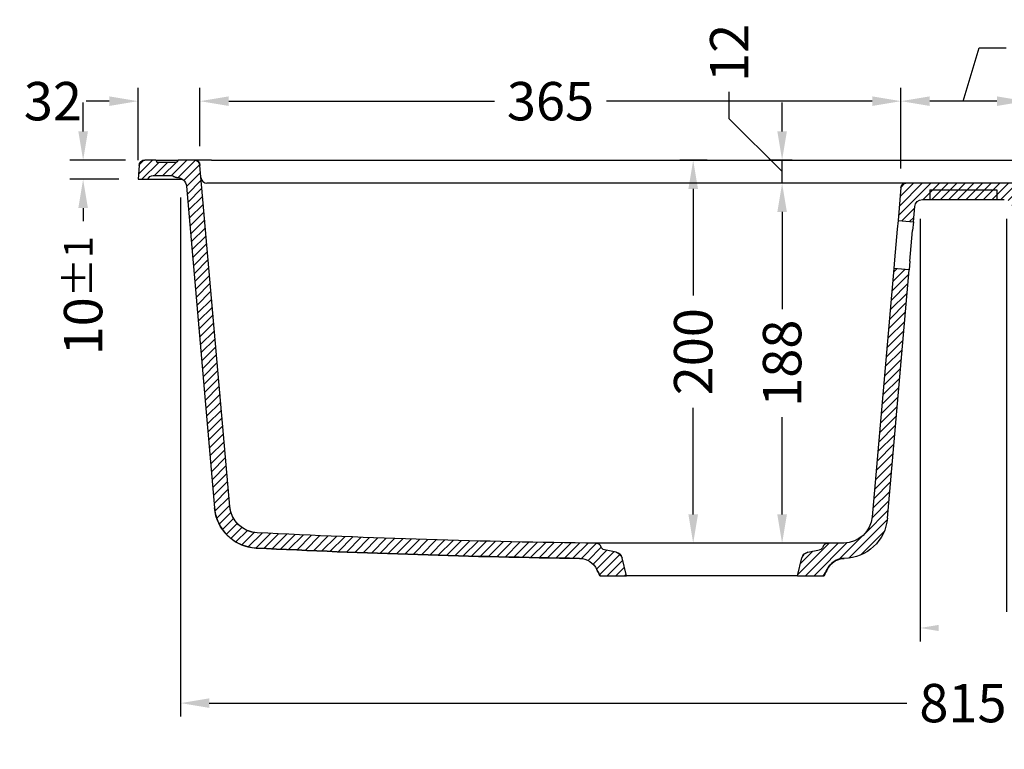
# Model space of a CAD drawing. Units: millimetres. Extents: x 1764 to 3578, y 199 to 1505.
# Drawn here: x 1770 to 2283, y 199 to 579 of the extents above; entities that cross this region are included whole.
import ezdxf

# ---------------------------------------------------------------- set-up
doc = ezdxf.new("R2010")
doc.units = ezdxf.units.MM
doc.header["$LTSCALE"] = 0.25
doc.styles.get("Standard").update_dxf_attribs({"font": 'arial.ttf'})
doc.dimstyles.get("Standard").update_dxf_attribs({"dimtxt": 20, "dimasz": 15, "dimexe": 7, "dimexo": 10, "dimgap": 7, "dimtad": 0, "dimdec": 0, "dimzin": 0, "dimdsep": 46, "dimtxsty": 'Standard', "dimcen": 0.09, "dimclrd": 8, "dimclre": 8, "dimclrt": 256, "dimadec": 0, "dimazin": 0, "dimtfac": 1, "dimtdec": 0, "dimtofl": 0, "dimtmove": 0, "dimatfit": 3, "dimfxl": 1, "dimtfill": 1, "dimtolj": 1, "dimtzin": 0, "dimarcsym": 0})

# ---------------------------------------------------------------- blocks, each defined once
blk = doc.blocks.new('*D38')
at = {"color": 8, "lineweight": -2, "transparency": 16777216}
for p, q in [((2262.050139632285, 536.6995132661377), (2270.363577558615, 564.4109730205715)), ((2270.363577558615, 564.4109730205715), (2284.363577558615, 564.4109730205715)), ((2229.557926848181, 501.6917078378085), (2229.557926848181, 543.6995132661377)), ((2294.542352416389, 501.8274206280669), (2294.542352416389, 543.6995132661377)), ((2279.542352416389, 536.6995132661377), (2244.557926848181, 536.6995132661377))]:
    blk.add_line(p, q, dxfattribs=at)
at = {"color": 8, "transparency": 16777216}
for points in [[(2244.557926848181, 539.1995132661377), (2244.557926848181, 534.1995132661377), (2229.557926848181, 536.6995132661377)], [(2279.542352416389, 539.1995132661377), (2279.542352416389, 534.1995132661377), (2294.542352416389, 536.6995132661377)]]:
    blk.add_solid(points, dxfattribs=at)
at = {"layer": 'Defpoints', "color": 0, "transparency": 16777216}
for p in [(2229.557926848181, 536.6995132661377), (2229.557926848181, 491.6917078378085), (2294.542352416389, 491.8274206280669)]:
    blk.add_point(p, dxfattribs=at)
at = {"transparency": 16777216, "insert": (2305.817874966528, 564.4109730205715), "char_height": 20, "attachment_point": 5, "bg_fill": 3, "box_fill_scale": 1.1, "bg_fill_color": 256, "bg_fill_true_color": 13158600, "bg_fill_transparency": 0}
blk.add_mtext('\\A1;65', dxfattribs=at)
blk = doc.blocks.new('*D39')
at = {"color": 8, "lineweight": -2, "transparency": 16777216}
for p, q in [((1864.297540192901, 513.2352857091823), (1864.297540192901, 543.6995132661377)), ((2229.557926848181, 501.6917078378085), (2229.557926848181, 543.6995132661377)), ((1879.297540192901, 536.6995132661377), (2017.765386999395, 536.6995132661377)), ((2214.557926848181, 536.6995132661377), (2076.090080041687, 536.6995132661377))]:
    blk.add_line(p, q, dxfattribs=at)
at = {"color": 8, "transparency": 16777216}
for points in [[(1879.297540192901, 539.1995132661377), (1879.297540192901, 534.1995132661377), (1864.297540192901, 536.6995132661377)], [(2214.557926848181, 539.1995132661377), (2214.557926848181, 534.1995132661377), (2229.557926848181, 536.6995132661377)]]:
    blk.add_solid(points, dxfattribs=at)
at = {"layer": 'Defpoints', "color": 0, "transparency": 16777216}
for p in [(1864.297540192901, 536.6995132661377), (1864.297540192901, 503.2352857091823), (2229.557926848181, 491.6917078378085)]:
    blk.add_point(p, dxfattribs=at)
at = {"transparency": 16777216, "insert": (2046.927733520541, 536.6995132661377), "char_height": 20, "attachment_point": 5, "bg_fill": 3, "box_fill_scale": 1.1, "bg_fill_color": 256, "bg_fill_true_color": 13158600, "bg_fill_transparency": 0}
blk.add_mtext('\\A1;365', dxfattribs=at)
blk = doc.blocks.new('*D40')
at = {"color": 8, "lineweight": -2, "transparency": 16777216}
for p, q in [((1832.057949620678, 505.9738184809394), (1832.057949620678, 543.6995132661377)), ((1864.297540192901, 513.2352857091823), (1864.297540192901, 543.6995132661377)), ((1817.057949620678, 536.6995132661377), (1802.057949620678, 536.6995132661377)), ((1879.297540192901, 536.6995132661377), (1894.297540192901, 536.6995132661377))]:
    blk.add_line(p, q, dxfattribs=at)
at = {"color": 8, "transparency": 16777216}
for points in [[(1817.057949620678, 539.1995132661377), (1817.057949620678, 534.1995132661377), (1832.057949620678, 536.6995132661377)], [(1879.297540192901, 539.1995132661377), (1879.297540192901, 534.1995132661377), (1864.297540192901, 536.6995132661377)]]:
    blk.add_solid(points, dxfattribs=at)
at = {"layer": 'Defpoints', "color": 0, "transparency": 16777216}
for p in [(1832.057949620678, 536.6995132661377), (1864.297540192901, 503.2352857091823), (1832.057949620678, 495.9738184809394)]:
    blk.add_point(p, dxfattribs=at)
at = {"transparency": 16777216, "insert": (1787.648294521846, 536.6995132661377), "char_height": 20, "attachment_point": 5, "bg_fill": 3, "box_fill_scale": 1.1, "bg_fill_color": 256, "bg_fill_true_color": 13158600, "bg_fill_transparency": 0}
blk.add_mtext('\\A1;32', dxfattribs=at)
blk = doc.blocks.new('*D41')
at = {"color": 8, "lineweight": -2, "transparency": 16777216}
for p, q in [((1803.403442587397, 520.9738184809397), (1803.403442587397, 535.9738184809397)), ((1825.554762998526, 505.9738184809396), (1796.403442587397, 505.9738184809396)), ((1822.057949620679, 495.9738184809396), (1796.403442587397, 495.9738184809396)), ((1803.403442587397, 480.9738184809396), (1803.403442587397, 465.9738184809396))]:
    blk.add_line(p, q, dxfattribs=at)
at = {"color": 8, "transparency": 16777216}
for points in [[(1800.903442587397, 520.9738184809397), (1805.903442587397, 520.9738184809397), (1803.403442587397, 505.9738184809396)], [(1800.903442587397, 480.9738184809396), (1805.903442587397, 480.9738184809396), (1803.403442587397, 495.9738184809396)]]:
    blk.add_solid(points, dxfattribs=at)
at = {"layer": 'Defpoints', "color": 0, "transparency": 16777216}
for p in [(1835.554762998526, 505.9738184809396), (1803.403442587397, 495.9738184809396), (1832.057949620679, 495.9738184809396)]:
    blk.add_point(p, dxfattribs=at)
at = {"transparency": 16777216, "insert": (1803.403442587397, 435.3022632285515), "char_height": 20, "attachment_point": 5, "rotation": 90, "bg_fill": 3, "box_fill_scale": 1.1, "bg_fill_color": 256, "bg_fill_true_color": 13158600, "bg_fill_transparency": 0}
blk.add_mtext('\\A1;10{\\H0.75x;±1}', dxfattribs=at)
blk = doc.blocks.new('*D42')
at = {"color": 8, "lineweight": -2, "transparency": 16777216}
for p, q in [((2181.347530280087, 493.9738184809396), (2160.626033038668, 493.9738184809395)), ((2167.626033038668, 478.9738184809395), (2167.626033038668, 428.3362153074632)), ((2167.626033038668, 321.3520909880115), (2167.626033038668, 371.9896941614878)), ((2181.347530280087, 306.3520909880116), (2160.626033038668, 306.3520909880115))]:
    blk.add_line(p, q, dxfattribs=at)
at = {"color": 8, "transparency": 16777216}
for points in [[(2165.126033038668, 478.9738184809395), (2170.126033038668, 478.9738184809395), (2167.626033038668, 493.9738184809395)], [(2165.126033038668, 321.3520909880115), (2170.126033038668, 321.3520909880115), (2167.626033038668, 306.3520909880115)]]:
    blk.add_solid(points, dxfattribs=at)
at = {"layer": 'Defpoints', "color": 0, "transparency": 16777216}
for p in [(2167.626033038668, 493.9738184809395), (2191.347530280087, 493.9738184809396), (2191.347530280087, 306.3520909880116)]:
    blk.add_point(p, dxfattribs=at)
at = {"transparency": 16777216, "insert": (2167.626033038667, 400.1629547344749), "char_height": 20, "attachment_point": 5, "rotation": 90, "bg_fill": 3, "box_fill_scale": 1.1, "bg_fill_color": 256, "bg_fill_true_color": 13158600, "bg_fill_transparency": 0}
blk.add_mtext('\\A1;188', dxfattribs=at)
blk = doc.blocks.new('*D43')
at = {"color": 8, "lineweight": -2, "transparency": 16777216}
for p, q in [((2140.085105344257, 527.5747564121173), (2140.085105344257, 541.5747564121173)), ((2167.626033038671, 520.9738184809395), (2167.626033038671, 535.9738184809395)), ((2167.626033038671, 499.9738184809395), (2140.085105344257, 527.5747564121173)), ((2172.93067363495, 505.9738184809395), (2160.626033038671, 505.9738184809395)), ((2167.626033038671, 493.9738184809395), (2167.626033038671, 505.9738184809395)), ((2181.347530280087, 493.9738184809396), (2160.626033038671, 493.9738184809395)), ((2167.626033038671, 478.9738184809395), (2167.626033038671, 463.9738184809395))]:
    blk.add_line(p, q, dxfattribs=at)
at = {"color": 8, "transparency": 16777216}
for points in [[(2165.126033038671, 520.9738184809395), (2170.126033038671, 520.9738184809395), (2167.626033038671, 505.9738184809395)], [(2165.126033038671, 478.9738184809395), (2170.126033038671, 478.9738184809395), (2167.626033038671, 493.9738184809395)]]:
    blk.add_solid(points, dxfattribs=at)
at = {"layer": 'Defpoints', "color": 0, "transparency": 16777216}
for p in [(2167.626033038671, 505.9738184809395), (2182.93067363495, 505.9738184809396), (2191.347530280087, 493.9738184809396)]:
    blk.add_point(p, dxfattribs=at)
at = {"transparency": 16777216, "insert": (2140.085105344257, 561.8557932470416), "char_height": 20, "attachment_point": 5, "rotation": 90, "bg_fill": 3, "box_fill_scale": 1.1, "bg_fill_color": 256, "bg_fill_true_color": 13158600, "bg_fill_transparency": 0}
blk.add_mtext('\\A1;12', dxfattribs=at)
blk = doc.blocks.new('*D44')
at = {"color": 8, "lineweight": -2, "transparency": 16777216}
for p, q in [((2128.547211651628, 505.9738184809396), (2114.293052094678, 505.9738184809396)), ((2121.293052094678, 490.9738184809396), (2121.293052094678, 435.3935140796326)), ((2121.293052094678, 321.3520909880116), (2121.293052094678, 376.9323953893187)), ((2128.547211651628, 306.3520909880116), (2114.293052094678, 306.3520909880116))]:
    blk.add_line(p, q, dxfattribs=at)
at = {"color": 8, "transparency": 16777216}
for points in [[(2118.793052094678, 490.9738184809396), (2123.793052094678, 490.9738184809396), (2121.293052094678, 505.9738184809396)], [(2118.793052094678, 321.3520909880116), (2123.793052094678, 321.3520909880116), (2121.293052094678, 306.3520909880116)]]:
    blk.add_solid(points, dxfattribs=at)
at = {"layer": 'Defpoints', "color": 0, "transparency": 16777216}
for p in [(2121.293052094678, 505.9738184809396), (2138.547211651628, 505.9738184809396), (2138.547211651628, 306.3520909880116)]:
    blk.add_point(p, dxfattribs=at)
at = {"transparency": 16777216, "insert": (2121.293052094678, 406.162954734475), "char_height": 20, "attachment_point": 5, "rotation": 90, "bg_fill": 3, "box_fill_scale": 1.1, "bg_fill_color": 256, "bg_fill_true_color": 13158600, "bg_fill_transparency": 0}
blk.add_mtext('\\A1;200', dxfattribs=at)
blk = doc.blocks.new('*D46')
at = {"color": 8, "lineweight": -2, "transparency": 16777216}
for p, q in [((1854.169473796584, 486.5836540967281), (1854.169473796584, 216.0713963278231)), ((2669.551550449873, 486.3971015417451), (2669.551550449873, 216.0713963278231)), ((1869.169473796584, 223.0713963278231), (2232.677701754879, 223.0713963278231)), ((2654.551550449873, 223.0713963278231), (2291.043322491578, 223.0713963278231))]:
    blk.add_line(p, q, dxfattribs=at)
at = {"color": 8, "transparency": 16777216}
for points in [[(1869.169473796584, 225.5713963278231), (1869.169473796584, 220.5713963278231), (1854.169473796584, 223.0713963278231)], [(2654.551550449873, 225.5713963278231), (2654.551550449873, 220.5713963278231), (2669.551550449873, 223.0713963278231)]]:
    blk.add_solid(points, dxfattribs=at)
at = {"layer": 'Defpoints', "color": 0, "transparency": 16777216}
for p in [(1854.169473796584, 496.5836540967281), (2669.551550449873, 496.3971015417451), (1854.169473796584, 223.0713963278231)]:
    blk.add_point(p, dxfattribs=at)
at = {"transparency": 16777216, "insert": (2261.860512123229, 223.0713963278231), "char_height": 20, "attachment_point": 5, "bg_fill": 3, "box_fill_scale": 1.1, "bg_fill_color": 256, "bg_fill_true_color": 13158600, "bg_fill_transparency": 0}
blk.add_mtext('\\A1;815', dxfattribs=at)
blk = doc.blocks.new('*D47')
at = {"color": 8, "lineweight": -2, "transparency": 16777216}
for p, q in [((2239.557949620677, 475.4738184809394), (2239.557949620677, 255.2236297003965)), ((2284.557949620677, 475.4738184809394), (2284.557949620677, 255.2236297003965)), ((2254.557949620677, 262.2236297003965), (2269.557949620677, 262.2236297003965)), ((2284.557949620677, 262.2236297003965), (2299.557949620677, 262.2236297003965))]:
    blk.add_line(p, q, dxfattribs=at)
at = {"color": 8, "transparency": 16777216}
for points in [[(2254.557949620677, 264.7236297003965), (2254.557949620677, 259.7236297003965), (2239.557949620677, 262.2236297003965)], [(2269.557949620677, 264.7236297003965), (2269.557949620677, 259.7236297003965), (2284.557949620677, 262.2236297003965)]]:
    blk.add_solid(points, dxfattribs=at)
at = {"layer": 'Defpoints', "color": 0, "transparency": 16777216}
for p in [(2239.557949620677, 485.4738184809394), (2284.557949620677, 485.4738184809394)]:
    blk.add_point(p, dxfattribs=at)
at = {"transparency": 16777216, "insert": (2424.941305691619, 262.2236297003965), "char_height": 20, "attachment_point": 5, "bg_fill": 3, "box_fill_scale": 1.1, "bg_fill_color": 256, "bg_fill_true_color": 13158600, "bg_fill_transparency": 0}
blk.add_mtext('\\A1;{\\H0.625x;MAX AVAILABLE SPACE Ø45}', dxfattribs=at)
at = {"layer": 'Defpoints', "color": 0, "transparency": 16777216}
blk.add_point((2284.557949620677, 262.2236297003965), dxfattribs=at)

msp = doc.modelspace()

# ---------------------------------------------------------------- hatches: boundary and pattern name
at = {"linetype": 'Continuous', "extrusion": (0, 0, -1)}
h = msp.add_hatch(dxfattribs=at)
h.set_pattern_fill('ANSI31', color=8, angle=-90.00000000000001, style=0)
h.set_pattern_definition([(315, (0, 0), (2.245064030267289, 2.245064030267288), [])])
edge = h.paths.add_edge_path()
edge.add_arc((-2199.607673207363, 321.464440927347), 23.00000000000001, 185.0000000000043, 268.9947187260511, ccw=False)
edge.add_ellipse((-2200.186993119288, 288.4693629340006), major_axis=(8.75266587427269, 4.837067311204391), ratio=0.9999633532668842, start_angle=-3.7424516064310183, end_angle=60.06687668336872, ccw=False)
edge.add_arc((-2163.989239429454, 305.4912996386532), 29.99998413172756, 205.1854255481806, 212.2828690878025, ccw=False)
edge.add_line((-2189.35187287066, 289.4683201145165), (-2175.620858720408, 289.4683201144654))
edge.add_line((-2175.620858720408, 289.4683201144654), (-2177.926946677525, 298.7175337239247))
edge.add_arc((-2181.808129582629, 297.7498461415261), 4.00000000000007, 13.99999999999941, 78.0365044220621)
edge.add_line((-2180.9789757868, 301.662965611062), (-2187.147880807292, 302.9700994856272))
edge.add_arc((-2186.6296596849, 305.4157991540874), 2.500000000000133, 198.2221551008641, 258.0365044220601, ccw=False)
edge.add_arc((-2191.378915719954, 303.8522880049424), 2.499999999999929, 18.22215510085825, 89.28067980619477)
edge.add_arc((-2131.087485658365, 5105.973818480928), 4799.99999999999, 269.1795085177083, 269.2806798061972, ccw=False)
edge.add_arc((-2199.607673207363, 321.464440927347), 15.00000000000001, 185.0000000000027, 269.1795085177081, ccw=False)
edge.add_line((-2214.550593678739, 320.1571047861314), (-2225.873112216197, 449.5740838682516))
edge.add_line((-2225.873112216197, 449.5740838682516), (-2233.842669800931, 448.8768379262704))
edge.add_line((-2233.842669800931, 448.8768379262704), (-2222.520151263474, 319.4598588441492))
edge = h.paths.add_edge_path()
edge.add_line((-2672.069059541722, 496.9738184809394), (-2671.882766219378, 496.9738184809394))
edge.add_arc((-2671.882766219378, 491.9738184809394), 5.000000000000004, 4.999999999822705, 89.99999999999869, ccw=False)
edge.add_line((-2666.901792728918, 492.4095971946622), (-2652.238495146034, 324.8073388913527))
edge.add_arc((-2629.326017089925, 326.8119209745494), 23.00000000000001, 185.0000000000011, 267.1694118580156)
edge.add_arc((-2393.028413582986, 5105.973818480907), 4807.99999999997, 267.169411858012, 269.1782438020437)
edge.add_arc((-2462.127493122206, 288.4693486120397), 10.00000000000006, 25.185382368208025, 89.17824380217257, ccw=False)
edge.add_arc((-2425.930067110143, 305.4912859312913), 29.99999999999065, 205.1853823681662, 212.2828189760847)
edge.add_line((-2451.292727980648, 289.4683201144654), (-2437.561786645031, 289.4683201144654))
edge.add_line((-2437.561786645031, 289.4683201144654), (-2439.867874602148, 298.7175337239247))
edge.add_arc((-2443.749057507252, 297.749846141526), 3.999999999999968, 14.00000000000002, 78.03650442206)
edge.add_line((-2442.919903711422, 301.662965611062), (-2449.088808731915, 302.9700994856272))
edge.add_arc((-2448.570587609522, 305.4157991540872), 2.499999999999876, 198.222155100862, 258.0365044220669, ccw=False)
edge.add_arc((-2453.319843644576, 303.8522880049423), 2.499999999999893, 18.22215510086138, 89.2806798061972)
edge.add_arc((-2393.02841358299, 5105.973818480909), 4799.999999999974, 267.169411858012, 269.2806798061972, ccw=False)
edge.add_arc((-2629.326017089925, 326.8119209745494), 15.00000000000001, 185.0000000000003, 267.1694118580119, ccw=False)
edge.add_line((-2644.268937561301, 325.5045848333344), (-2659.818359048455, 503.2352857091823))
edge.add_arc((-2662.80694314273, 502.9738184809394), 3.000000000000003, 5.000000000000452, 90)
edge.add_line((-2662.80694314273, 505.9738184809394), (-2688.561136242829, 505.9738184809394))
edge.add_arc((-2688.561136242829, 502.9738184809394), 3.000000000000003, 90, 176.0000000000001)
edge.add_line((-2691.553828393609, 503.1830879021717), (-2692.057949620677, 495.9738184809394))
edge.add_line((-2692.057949620677, 495.9738184809394), (-2686.936768372718, 495.9738184809394))
edge.add_arc((-2684.108341247972, 494.9738184809394), 3.000000000000003, 89.99999999961778, 160.5287793655099, ccw=False)
edge.add_line((-2684.108341247952, 497.9738184809394), (-2674.714810852787, 497.9738184809394))
edge.add_arc((-2674.714810852787, 495.9738184809394), 2.000000000000002, 48.5903778907234, 90, ccw=False)
edge.add_arc((-2672.069059541722, 498.9738184809394), 2.000000000000002, 228.5903778907311, 270)
edge = h.paths.add_edge_path()
edge.add_line((-1835.554762998526, 505.9738184809394), (-1841.222104636011, 505.9738184809394))
edge.add_arc((-1841.222104636011, 505.4738184809394), 0.5000000000000004, 90, 177.0000000000004)
edge.add_line((-1841.721419403389, 505.4999864590608), (-1841.734643770489, 505.2476505028179))
edge.add_arc((-1842.233958537866, 505.2738184809393), 0.5000000000000004, 270, 356.999999999999, ccw=False)
edge.add_line((-1842.233958537866, 504.7738184809393), (-1851.832215300872, 504.7738184809393))
edge.add_arc((-1851.832215300872, 505.2738184809393), 0.5000000000000004, 183.000000000001, 270, ccw=False)
edge.add_line((-1852.331530068249, 505.2476505028179), (-1852.344754435349, 505.4999864590609))
edge.add_arc((-1852.844069202726, 505.4738184809394), 0.5000000000000004, 3.000000000001009, 90)
edge.add_line((-1852.844069202726, 505.9738184809394), (-1861.308956098625, 505.9738184809394))
edge.add_arc((-1861.308956098625, 502.9738184809394), 3.000000000000003, 90, 174.9999999999998)
edge.add_line((-1864.2975401929, 503.2352857091823), (-1879.84696198523, 325.5045813451661))
edge.add_arc((-1894.78988215143, 326.811920974549), 14.9999999999995, 272.8305881419882, 354.99998662528424, ccw=False)
edge.add_arc((-2131.087485658365, 5105.973818480928), 4799.99999999999, 270.7193201938027, 272.83058814198796, ccw=False)
edge.add_arc((-2070.796055596779, 303.8522880049423), 2.499999999999893, 90.71932019379759, 161.7778448991366)
edge.add_arc((-2075.545311631834, 305.4157991540874), 2.500000000000142, 281.9634955779452, 341.7778448991386, ccw=False)
edge.add_line((-2075.02709050944, 302.9700994856272), (-2081.195995529933, 301.662965611062))
edge.add_arc((-2080.366841734104, 297.7498461415261), 3.999999999999946, 101.9634955779399, 166.000000000001)
edge.add_line((-2084.248024639208, 298.7175337239247), (-2086.554112596325, 289.4683201144654))
edge.add_line((-2086.554112596325, 289.4683201144654), (-2072.823171260708, 289.4683201144654))
edge.add_arc((-2098.185832131202, 305.4912859312878), 29.99999999998019, 327.71718102391, 334.814617631832)
edge.add_arc((-2061.98840611915, 288.4693486120398), 10, 90.8217561978268, 154.814617631789, ccw=False)
edge.add_arc((-2131.087485658365, 5105.973818480924), 4807.999999999985, 270.8217561979563, 272.830588141988)
edge.add_arc((-1894.78988215143, 326.8119209745489), 22.99999999999944, 272.8305881419884, 354.9999999999972)
edge.add_line((-1871.877404095321, 324.8073388913517), (-1857.214106512437, 492.4095971946626))
edge.add_arc((-1852.233133021977, 491.9738184809394), 5.000000000000004, 90, 175.0000000001737, ccw=False)
edge.add_line((-1852.233133021977, 496.9738184809394), (-1852.046839699633, 496.9738184809394))
edge.add_arc((-1852.046839699633, 498.9738184809394), 2.000000000000002, 270, 311.4096221092689)
edge.add_arc((-1849.401088388568, 495.9738184809394), 2.000000000000002, 90, 131.4096221092766, ccw=False)
edge.add_line((-1849.401088388568, 497.9738184809394), (-1839.945617568479, 497.9738184809394))
edge.add_arc((-1839.945617568479, 494.9738184809394), 3.000000000000003, 19.47122063449052, 90, ccw=False)
edge.add_line((-1837.117190443733, 495.9738184809394), (-1832.057949620678, 495.9738184809394))
edge.add_line((-1832.057949620678, 495.9738184809394), (-1832.562070847746, 503.1830879021717))
edge.add_arc((-1835.554762998526, 502.9738184809394), 3.000000000000003, 3.999999999999878, 90)
edge = h.paths.add_edge_path()
edge.add_ellipse((-2323.928906121988, 288.4693629341384), major_axis=(8.752666658790444, -4.837065891632067), ratio=0.9999633532548508, start_angle=119.93317895282479, end_angle=183.7424502257817, ccw=False)
edge.add_arc((-2324.508226033992, 321.4644409273469), 22.99999999999997, 271.0052530440963, 354.99999133425814, ccw=False)
edge.add_line((-2301.595748281066, 319.4598553787364), (-2287.39086261891, 481.82244145193))
edge.add_arc((-2283.406083826543, 481.4738184809394), 4, 90.00000000000159, 175.0000000000005, ccw=False)
edge.add_line((-2283.406083826543, 485.4738184809394), (-2240.709815414813, 485.4738184809394))
edge.add_arc((-2240.709815414813, 481.4738184809394), 4, 5, 90, ccw=False)
edge.add_line((-2236.725036622446, 481.82244145193), (-2236.021563369623, 473.781705378564))
edge.add_line((-2236.021563369623, 473.781705378564), (-2228.052005784888, 474.4789513205452))
edge.add_line((-2228.052005784888, 474.4789513205452), (-2229.557926848181, 491.6917078378085))
edge.add_arc((-2232.04841359341, 491.4738184809394), 2.499999999999999, 4.999999999999842, 90)
edge.add_line((-2232.04841359341, 493.9738184809394), (-2292.067485647945, 493.9738184809394))
edge.add_arc((-2292.067485647945, 491.4738184809394), 2.500000000000002, 90, 175.0000000000001)
edge.add_line((-2294.557972393175, 491.6917078378085), (-2309.565305562616, 320.1571047861289))
edge.add_arc((-2324.508226033992, 321.4644409273487), 15.00000000000004, 270.82049148229277, 354.99999999998107, ccw=False)
edge.add_arc((-2393.02841358299, 5105.973818480909), 4799.999999999974, 270.7193201938028, 270.8204914822917, ccw=False)
edge.add_arc((-2332.736983521401, 303.8522880049424), 2.499999999999929, 90.71932019380525, 161.7778448991418)
edge.add_arc((-2337.486239556456, 305.4157991540872), 2.499999999999929, 281.96349557793286, 341.77784489913677, ccw=False)
edge.add_line((-2336.968018434062, 302.9700994856272), (-2343.136923454555, 301.662965611062))
edge.add_arc((-2342.307769658726, 297.749846141526), 3.999999999999977, 101.9634955779416, 166.0000000000004)
edge.add_line((-2346.18895256383, 298.7175337239247), (-2348.495040520947, 289.4683201144654))
edge.add_line((-2348.495040520947, 289.4683201144654), (-2334.764029518665, 289.4683201145327))
edge.add_arc((-2360.126663771547, 305.491299279576), 29.99998462610771, 327.7171323199574, 334.8145756533859)

# ---------------------------------------------------------------- linework, layer by layer
at = {"extrusion": (0, 1, 0)}
for p, q in [((1832.562070847746, 503.183087902172), (1832.057949620677, 495.9738184809396)), ((1841.222104636011, 505.9738184809394), (1835.554762998526, 505.9738184809394)), ((1841.734643770489, 505.2476505028181), (1841.721419403389, 505.4999864590611)), ((1842.220734170766, 505.9738184809394), (1851.845439667972, 505.9738184809394)), ((1851.832215300872, 504.7738184809393), (1842.233958537866, 504.7738184809393)), ((1852.344754435349, 505.4999864590611), (1852.331530068249, 505.247650502818)), ((1861.308956098625, 505.9738184809394), (1852.844069202726, 505.9738184809394)), ((1879.84696198523, 325.5045813451652), (1864.297540192901, 503.2352857091824)), ((1870.247374962702, 505.9738184809394), (2653.868524278653, 505.9738184809394)), ((1839.945617568479, 497.9738184809394), (1849.401088388568, 497.9738184809394)), ((1832.057949620678, 495.9738184809394), (1837.117190443733, 495.9738184809394)), ((1842.938791135575, 495.9738184809394), (1855.233133021977, 495.9738184809394)), ((1852.046839699633, 496.9738184809394), (1852.233133021977, 496.9738184809394)), ((2221.936099822969, 493.9738184809394), (1872.934210341147, 493.9738184809394)), ((2292.067485647945, 493.9738184809394), (2232.04841359341, 493.9738184809394)), ((1857.214106512437, 492.4095971946626), (1871.877404095321, 324.8073388913517)), ((2229.557926848181, 491.6917078378087), (2228.052005784888, 474.4789513205453)), ((2244.557949620678, 490.4738184809394), (2279.557949620678, 490.4738184809394)), ((2244.557949620678, 490.4738184809394), (2244.557949620678, 485.4738184809394)), ((2279.557949620678, 490.4738184809394), (2279.557949620678, 485.4738184809394)), ((2240.709815414813, 485.4738184809394), (2283.406083826542, 485.4738184809394)), ((2236.021563369622, 473.7817053785641), (2236.725036622446, 481.82244145193)), ((2228.052005784888, 474.4789513205452), (2227.659804942524, 469.9960751791324)), ((2228.052005784888, 474.4789513205457), (2236.021563369623, 473.7817053785643)), ((2236.021563369622, 473.781705378564), (2235.629362527258, 469.2988292371512)), ((2227.659804942524, 469.9960751791324), (2226.265313058561, 454.0569600096645)), ((2234.234870643295, 453.3597140676832), (2235.629362527258, 469.2988292371512)), ((2226.265313058561, 454.0569600096645), (2225.873112216197, 449.5740838682516)), ((2234.234870643295, 453.3597140676832), (2233.842669800931, 448.8768379262704)), ((2225.873112216197, 449.5740838682516), (2214.550593678739, 320.1571047861314)), ((2222.520151263474, 319.459858844149), (2233.842669800931, 448.8768379262704)), ((2233.842669800931, 448.8768379262704), (2225.873112216197, 449.5740838682516)), ((2191.347530280047, 306.3520909880115), (2070.827441036686, 306.3520909880115)), ((2081.195995529933, 301.662965611062), (2075.02709050944, 302.9700994856272)), ((2180.9789757868, 301.662965611062), (2187.147880807293, 302.9700994856272)), ((2086.554112596325, 289.4683201144654), (2084.248024639208, 298.7175337239247)), ((2175.620858720408, 289.4683201144654), (2177.926946677525, 298.7175337239247)), ((2072.823171260707, 289.4683201144654), (2086.554112596325, 289.4683201144654)), ((2175.620858720408, 289.4683201144654), (2086.554112596325, 289.4683201144654)), ((2175.620858720408, 289.4683201144654), (2189.35187287066, 289.4683201144654))]:
    msp.add_line(p, q, dxfattribs=at)
for centre, radius, start, end in [((1835.554762998526, 502.9738184809394), 3.000000000000034, 90, 176.0000000000002), ((1841.222104636012, 505.4738184809394), 0.4999999999999695, 2.999999999999601, 90), ((1852.844069202726, 505.4738184809394), 0.4999999999999964, 90, 177.0000000000069), ((1861.308956098625, 502.9738184809394), 2.999999999999971, 5.000000000000595, 90), ((1852.046839699633, 498.9738184809393), 1.999999999999918, 228.5903778907205, 270), ((1867.856807105041, 496.9738184809391), 2.999999999999834, 185.0000000681054, 270), ((2232.04841359341, 491.4738184809394), 2.49999999999999, 90, 174.9999999999994), ((2131.087485658402, 5105.973818481685), 4808.000000000748, 267.1694118580241, 269.1782438020455), ((2070.796055596779, 303.8522880049424), 2.499999999999799, 18.22215510085995, 89.28067980621287), ((2191.378915719954, 303.8522880049424), 2.499999999999941, 90.7193201938132, 161.7778448991401), ((2080.366841734104, 297.7498461415261), 3.999999999999928, 13.99999999999725, 78.03650442206956), ((2181.808129582629, 297.7498461415261), 4.000000000000059, 101.9634955779304, 166.0000000000028), ((2098.185832131195, 305.4912859312839), 29.99999999997155, 205.1853823681639, 212.282818976098)]:
    msp.add_arc(centre, radius, start, end)
at = {"extrusion": (0, 0, -1)}
for centre, radius, start, end in [((-1835.554762998526, 502.9738184809394), 3.000000000000003, 3.999999999999762, 90), ((-1841.222104636011, 505.4738184809394), 0.5000000000000004, 90, 177.0000000000004), ((-1842.233958537866, 505.2738184809393), 0.4999999999999911, 270, 357.0000000000069), ((-1851.832215300872, 505.2738184809393), 0.4999999999999698, 182.9999999999996, 270), ((-1852.844069202726, 505.4738184809394), 0.5000000000000004, 2.999999999999601, 90), ((-1861.308956098625, 502.9738184809394), 3.000000000000003, 90, 174.9999999999994), ((-1839.945617568479, 494.9738184809394), 3.000000000000018, 19.47122063448663, 90), ((-1849.401088388568, 495.9738184809394), 2.000000000000028, 90, 131.4096221092795), ((-1852.046839699633, 498.9738184809394), 2.000000000000002, 270, 311.40962210926), ((-1852.233133021977, 491.9738184809394), 4.99999999999994, 90, 175.0000000001769), ((-2232.04841359341, 491.4738184809394), 2.499999999999999, 5.000000000000595, 90), ((-2240.709815414813, 481.4738184809394), 3.999999999999996, 5.000000000000595, 90), ((-1894.78988215143, 326.8119209745489), 22.99999999999944, 272.8305881419759, 354.9999999999961), ((-1894.78988215143, 326.811920974549), 14.9999999999995, 272.8305881419759, 354.9999866252836), ((-2199.607673207363, 321.4644409273469), 14.99999999999997, 185.0000000000038, 269.1795085176942), ((-2199.607673207363, 321.464440927347), 23.00000000000002, 185.0000000000038, 268.9947186530071), ((-2131.087485658405, 5105.97381848219), 4800.000000001251, 270.7193201937872, 272.8305881419759), ((-2131.087485658365, 5105.973818480928), 4799.99999999999, 270.7193201937872, 272.8305881419759), ((-2131.087485658365, 5105.973818480924), 4807.999999999985, 270.8217561979544, 272.8305881419759), ((-2070.796055596779, 303.8522880049423), 2.499999999999893, 90.7193201938132, 161.777844899137), ((-2075.545311631834, 305.4157991540874), 2.500000000000128, 281.9634955779305, 341.7778448991369), ((-2075.545311631834, 305.4157991540874), 2.500000000000142, 281.9634955779305, 341.7778448991401), ((-2186.629659684899, 305.4157991540874), 2.500000000000104, 198.222155100863, 258.0365044220695), ((-2191.378915719954, 303.8522880049424), 2.499999999999929, 18.22215510085995, 89.28067980621287), ((-2131.087485642895, 5105.973819616612), 4800.000001135778, 269.1795085177203, 269.2806798061868), ((-2131.087485658365, 5105.973818480928), 4799.99999999999, 269.1795085176942, 269.2806798061868), ((-2061.98840611915, 288.4693486120398), 9.999999999999932, 90.82175619782413, 154.8146176317867), ((-2080.366841734104, 297.7498461415261), 3.999999999999946, 101.9634955779304, 166.0000000000028), ((-2181.808129582629, 297.7498461415261), 4.00000000000007, 13.99999999999725, 78.03650442206956), ((-2098.185832131202, 305.4912859312878), 29.99999999998019, 327.7171810239048, 334.814617631836), ((-2163.989239429454, 305.4912996386532), 29.99998413172756, 205.1854255481784, 212.2828690877988)]:
    msp.add_arc(centre, radius, start, end, dxfattribs=at)
for centre, major_axis, ratio, start_param, end_param in [((2200.080359564782, 288.4693486120373), (7.378792021839331e-12, 9.999999999999991), 0.9984629949703023, 0.01434235130186344, 1.131228480967085), ((2163.938569178555, 305.4912859312975), (-9.702461056804168e-12, 30.00000000000095), 0.9984629949703019, -2.134237809753238, -2.010364172450422)]:
    msp.add_ellipse(centre, major_axis=major_axis, ratio=ratio, start_param=start_param, end_param=end_param)
msp.add_ellipse((2200.186993119288, 288.4693629340006), major_axis=(-8.75266587427269, 4.837067311204391), ratio=0.9999633532668842, start_param=-0.06531810262877102, end_param=1.048364769514195, dxfattribs=at)
for points, knots in [([(1841.222104636011, 505.9738184809394), (1841.222221104971, 505.9738184809394), (1841.240846471133, 505.9738184809394), (1841.27659303081, 505.9738184809394), (1841.281699682192, 505.9738184809394), (1841.28667430595, 505.9738184809394), (1841.29299842222, 505.9738184809394), (1841.34359135238, 505.9738184809394), (1841.417292537604, 505.9738184772925), (1841.514454295932, 505.9738184798294), (1841.599470834469, 505.9738184820493), (1841.696912439025, 505.9738184809394), (1841.805800968984, 505.9738184809394), (1841.821356473264, 505.9738184809394), (1841.83852020027, 505.9738184809394), (1841.853205696225, 505.9738184809394), (1841.970689663861, 505.9738184809394), (1842.093081350247, 505.9738184809394), (1842.220734170766, 505.9738184809394)], [0, 0, 0, 0, 0.2187500000000666, 0.2187500000000666, 0.2187500000000666, 0.2500000000000598, 0.2500000000000598, 0.2500000000000598, 0.500000000000055, 0.500000000000055, 0.500000000000055, 0.7187499999999822, 0.7187499999999822, 0.7187499999999822, 0.7499999999999595, 0.7499999999999595, 0.7499999999999595, 1, 1, 1, 1]), ([(1851.845439667972, 505.9738184809394), (1851.956807939399, 505.9738184809394), (1852.064456039611, 505.9738184809394), (1852.168568126817, 505.9738184809394), (1852.183441282132, 505.9738184809394), (1852.197001066411, 505.9738184809394), (1852.212968142513, 505.9738184809394), (1852.340704751332, 505.9738184809394), (1852.454503938397, 505.9738184772925), (1852.551719542805, 505.9738184798294), (1852.636783196662, 505.9738184820493), (1852.703382915487, 505.9738184809394), (1852.753002042406, 505.9738184809394), (1852.760090489109, 505.9738184809394), (1852.767358898623, 505.9738184809394), (1852.773175416518, 505.9738184809394), (1852.81970755968, 505.9738184809394), (1852.843935703382, 505.9738184809394), (1852.844069202726, 505.9738184809394)], [0, 0, 0, 0, 0.2187500000003648, 0.2187500000003648, 0.2187500000003648, 0.2500000000003559, 0.2500000000003559, 0.2500000000003559, 0.5000000000002824, 0.5000000000002824, 0.5000000000002824, 0.7187500000001935, 0.7187500000001935, 0.7187500000001935, 0.7500000000001623, 0.7500000000001623, 0.7500000000001623, 1, 1, 1, 1]), ([(1870.247374962702, 505.9738184809394), (1869.072623165869, 505.9738184809394), (1867.901219592111, 505.9738184809394), (1865.738071252218, 505.9738184809394), (1864.747372337373, 505.9738184809394), (1863.09508177213, 505.9738184809394), (1862.434122873572, 505.9738184809394), (1861.540889002863, 505.9738184809394), (1861.308956098658, 505.9738184809394), (1861.308956098625, 505.9738184809394)], [0, 0, 0, 0, 0.2500000000000001, 0.2500000000000001, 0.4999999999999998, 0.4999999999999998, 0.7499999999999999, 0.7499999999999999, 1, 1, 1, 1]), ([(1837.117190443732, 495.9738184809394), (1837.117190443734, 495.9738184809393), (1837.156568261309, 495.9738184809397), (1837.311289387433, 495.9738184809397), (1837.426723387358, 495.9738184809396), (1837.869840375398, 495.9738184809396), (1838.293865991382, 495.9738184809394), (1839.347224244486, 495.9738184809394), (1839.975741174634, 495.9738184809821), (1841.020610590788, 495.9738184809821), (1841.395385880626, 495.9738184809405), (1842.15948667776, 495.9738184809405), (1842.549089907141, 495.9738184809394), (1842.938791135575, 495.9738184809394)], [2.729223226662329e-07, 2.729223226662329e-07, 2.729223226662329e-07, 2.729223226662329e-07, 0.1166645372215089, 0.1166645372215089, 0.2333942072929883, 0.2333942072929883, 0.4564783078203346, 0.4564783078203346, 0.6793811789722293, 0.6793811789722293, 0.7964111807123402, 0.7964111807123402, 0.9133573106821736, 0.9133573106821736, 0.9133573106821736, 0.9133573106821736]), ([(1852.233133021977, 496.9738184809394), (1852.233133023451, 496.9738184809394), (1852.278020497997, 496.9738184809394), (1852.390943762931, 496.9738184809394), (1852.457914020853, 496.9738184809394), (1852.500184296282, 496.9738184809394)], [0, 0, 0, 0, 0.4999999999999999, 0.4999999999999999, 1, 1, 1, 1]), ([(1872.934210341147, 493.9738184809394), (1872.261242845212, 493.9738184809394), (1871.599220832976, 493.9738184808486), (1870.947940570616, 493.9738184806741), (1870.622300439435, 493.9738184805868), (1870.299354979712, 493.9738184804786), (1869.979180142185, 493.9738184803498), (1869.659005304657, 493.9738184802211), (1869.340729213346, 493.9738184800719), (1869.032211406665, 493.9738184799023), (1868.626578350053, 493.9738184796793), (1868.234784695201, 493.9738184794211), (1867.856807105041, 493.9738184791273)], [0, 0, 0, 0, 0.3763090818467775, 0.3763090818467775, 0.3763090818467775, 0.5644636227701663, 0.5644636227701663, 0.5644636227701663, 0.7526181636935549, 0.7526181636935549, 0.7526181636935549, 1, 1, 1, 1]), ([(2232.04841359341, 493.9738184809394), (2232.048413592489, 493.9738184809394), (2231.984104929472, 493.9738184809394), (2231.794024783128, 493.9738184809394), (2231.71495240738, 493.9738184809394), (2231.524521586056, 493.9738184809394), (2231.412571849618, 493.9738184809394), (2231.034779040576, 493.9738184809394), (2230.725957331466, 493.9738184809394), (2229.994909716062, 493.9738184809394), (2229.568301832913, 493.9738184809394), (2228.635233497557, 493.9738184809394), (2228.125804067651, 493.9738184809394), (2227.296044723366, 493.9738184809394), (2227.008252127839, 493.9738184809394), (2226.423384829361, 493.9738184809394), (2226.124766445126, 493.9738184809394), (2225.515397139705, 493.9738184809394), (2225.204645916305, 493.9738184809394), (2224.570903893012, 493.9738184809394), (2224.246481152466, 493.9738184809394), (2223.265452870924, 493.9738184809394), (2222.604294026375, 493.9738184809394), (2221.936099822969, 493.9738184809394)], [0, 0, 0, 0, 0.125, 0.125, 0.1875, 0.1875, 0.25, 0.25, 0.375, 0.375, 0.5, 0.5, 0.625, 0.625, 0.6875, 0.6875, 0.75, 0.75, 0.8124999999999999, 0.8124999999999999, 0.875, 0.875, 1, 1, 1, 1]), ([(1871.87740409532, 324.8073388913524), (1872.085323406635, 322.4308102882744), (1872.661730116556, 320.1010338377595), (1874.572995428604, 315.5527204205766), (1875.943586069161, 313.3839937384628), (1879.675759492027, 309.2085027785641), (1882.142758668806, 307.3602551445621), (1887.642389262648, 304.7404205962222), (1890.61840945984, 303.9900761952814), (1893.654073398942, 303.8399829092104)], [-33.07596575634637, -33.07596575634637, -33.07596575634637, -33.07596575634637, -25.91914608756978, -25.91914608756978, -18.27526272217688, -18.27526272217688, -9.118116686640823, -9.118116686640823, 0, 0, 0, 0]), ([(1894.049137312851, 311.8302222362848), (1892.495205193986, 311.907053790347), (1890.962644683143, 312.2251851683768), (1887.951294790268, 313.3584821734823), (1886.504084954819, 314.1981642983276), (1883.690752005954, 316.5273630119446), (1882.42533273763, 318.0894935448663), (1880.582197401782, 321.6089599510603), (1880.019722392948, 323.5299261581126), (1879.846961985231, 325.5045813451652)], [-21.57128201501076, -21.57128201501076, -21.57128201501076, -21.57128201501076, -16.90379092667697, -16.90379092667697, -11.91864960141928, -11.91864960141928, -5.946597839113367, -5.946597839113367, -3.501495338397768e-06, -3.501495338397768e-06, -3.501495338397768e-06, -3.501495338397768e-06]), ([(2191.13728015931, 292.724835198567), (2191.638586649554, 293.7909298177584), (2192.324369777083, 294.760092823151), (2194.032538550272, 296.4456075108155), (2195.052067530953, 297.1370941379332), (2197.382780169334, 298.1590541983707), (2198.688154863252, 298.4446417065086), (2200.011200339202, 298.4678614369848)], [-11.16900497062824, -11.16900497062824, -11.16900497062824, -11.16900497062824, -7.634768127472379, -7.634768127472379, -3.969747647627258, -3.969747647627258, 0, 0, 0, 0]), ([(2189.351872870661, 289.4683201145165), (2189.683095524447, 289.9926095488605), (2189.997981610791, 290.5270433660364), (2190.593467582267, 291.6133724573988), (2190.874004344567, 292.1649635321772), (2191.137284957429, 292.7248329420723)], [-3.716507759966735, -3.716507759966735, -3.716507759966735, -3.716507759966735, -1.856053322296928, -1.856053322296928, 0, 0, 0, 0])]:
    msp.add_open_spline(points, degree=3, knots=knots)
for points in [[(2200.011199348688, 298.4679212373802), (2200.011198358172, 298.4679810377756), (2199.986520587635, 298.4680141709388), (2199.937161403932, 298.468320114464)], [(2191.044911969108, 292.7248329437322), (2191.106660314269, 292.7248329431221), (2191.137284942884, 292.7248329426351), (2191.13728495754, 292.7248329423095)]]:
    msp.add_open_spline(points, degree=3)

# ---------------------------------------------------------------- next in the draw order: dimensions: what is measured, and where the dimension line sits
dim = msp.add_linear_dim(base=(2229.557926848181, 536.6995132661377), p1=(2294.542352416389, 491.8274206280669), p2=(2229.557926848181, 491.6917078378085), dimstyle='Standard', override={"dimtmove": 1})
dim.commit()
dim.dimension.update_dxf_attribs({"geometry": '*D38', "text_midpoint": (2291.363577558615, 564.4109730205715)})

# ---------------------------------------------------------------- next in the draw order: dimensions: what is measured, and where the dimension line sits
dim = msp.add_linear_dim(base=(1864.297540192901, 536.6995132661377), p1=(2229.557926848181, 491.6917078378085), p2=(1864.297540192901, 503.2352857091823), dimstyle='Standard', override={"dimtmove": 1})
dim.commit()
dim.dimension.update_dxf_attribs({"geometry": '*D39', "text_midpoint": (2046.927733520541, 536.6995132661377)})

# ---------------------------------------------------------------- next in the draw order: dimensions: what is measured, and where the dimension line sits
dim = msp.add_linear_dim(base=(1832.057949620678, 536.6995132661377), p1=(1864.297540192901, 503.2352857091823), p2=(1832.057949620678, 495.9738184809394), dimstyle='Standard', override={"dimtmove": 1})
dim.commit()
dim.dimension.update_dxf_attribs({"geometry": '*D40', "text_midpoint": (1787.648294521846, 536.6995132661377), "dimtype": 160})
dim = msp.add_linear_dim(base=(2167.626033038668, 493.9738184809395), p1=(2191.347530280086, 306.3520909880115), p2=(2191.347530280086, 493.9738184809394), angle=90, dimstyle='Standard')
dim.commit()
dim.dimension.update_dxf_attribs({"geometry": '*D42', "text_midpoint": (2167.626033038667, 400.1629547344749)})

# ---------------------------------------------------------------- next in the draw order: dimensions: what is measured, and where the dimension line sits
dim = msp.add_linear_dim(base=(2167.626033038671, 505.9738184809395), p1=(2191.347530280086, 493.9738184809394), p2=(2182.930673634949, 505.9738184809394), angle=90, dimstyle='Standard', override={"dimtmove": 1})
dim.commit()
dim.dimension.update_dxf_attribs({"geometry": '*D43', "text_midpoint": (2140.085105344257, 548.5747564121166), "dimtype": 160})
dim = msp.add_linear_dim(base=(1803.403442587397, 495.9738184809396), p1=(1835.554762998526, 505.9738184809394), p2=(1832.057949620678, 495.9738184809394), angle=90, text='<>{\\H0.75x;±1}', dimstyle='Standard')
dim.commit()
dim.dimension.update_dxf_attribs({"geometry": '*D41', "text_midpoint": (1803.403442587397, 435.3022632285515)})

# ---------------------------------------------------------------- next in the draw order: dimensions: what is measured, and where the dimension line sits
dim = msp.add_linear_dim(base=(2121.293052094678, 505.9738184809396), p1=(2138.547211651628, 306.3520909880115), p2=(2138.547211651628, 505.9738184809394), angle=90, dimstyle='Standard')
dim.commit()
dim.dimension.update_dxf_attribs({"geometry": '*D44', "text_midpoint": (2121.293052094678, 406.162954734475)})

# ---------------------------------------------------------------- next in the draw order: dimensions: what is measured, and where the dimension line sits
dim = msp.add_linear_dim(base=(1854.169473796584, 223.0713963278231), p1=(2669.551550449873, 496.3971015417451), p2=(1854.169473796584, 496.5836540967281), dimstyle='Standard')
dim.commit()
dim.dimension.update_dxf_attribs({"geometry": '*D46', "text_midpoint": (2261.860512123229, 223.0713963278231)})

# ---------------------------------------------------------------- next in the draw order: dimensions: what is measured, and where the dimension line sits
dim = msp.add_linear_dim(base=(2284.557949620677, 262.2236297003965), p1=(2239.557949620677, 485.4738184809394), p2=(2284.557949620677, 485.4738184809394), text='{\\H0.625x;MAX AVAILABLE SPACE Ø<>}', dimstyle='Standard')
dim.commit()
dim.dimension.update_dxf_attribs({"geometry": '*D47', "text_midpoint": (2424.941305691619, 262.2236297003965)})

doc.saveas('drawing.dxf')
